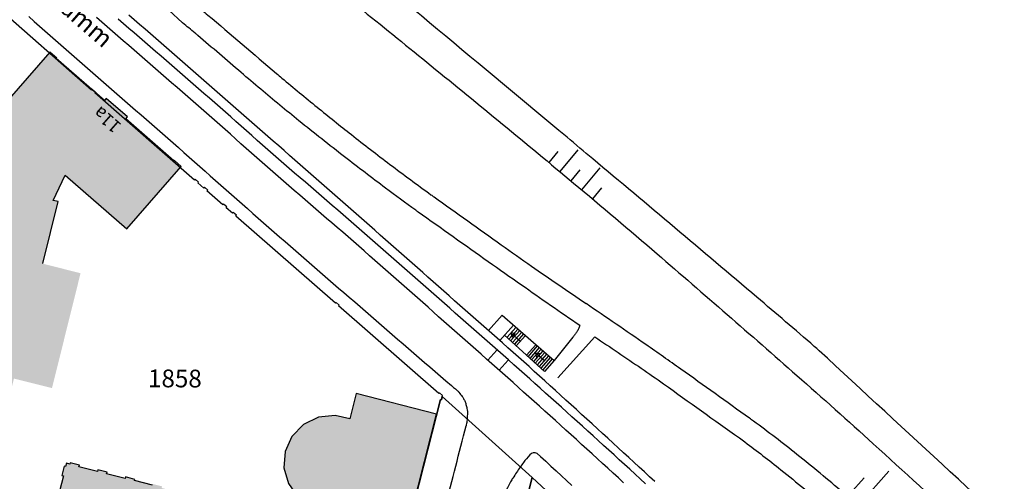
# Model space of a CAD drawing. Units: metres. Extents: x 4416564 to 4425696, y 5528693 to 5532257.
# Drawn here: x 4420705 to 4420844, y 5529115 to 5529180 of the extents above; entities that cross this region are included whole.
import ezdxf

# ---------------------------------------------------------------- set-up
doc = ezdxf.new("R2010")
doc.units = ezdxf.units.M
doc.layers.add('00_Flurstück', color=7, linetype='Continuous', lineweight=30, true_color=0x1f1f1f)
for name, color, linetype in [('00_Flurstücksnummer', 251, 'Continuous'), ('00_Gebäude', 251, 'Continuous'), ('00_Gebäude-FL', 254, 'Continuous'), ('00_Gebäudenummer', 251, 'Continuous'), ('00_Straßen', 253, 'Continuous'), ('00_Straßennamen', 251, 'Continuous')]:
    doc.layers.add(name, color=color, linetype=linetype)
doc.styles.add('Arial', font='arial.ttf')
doc.styles.add('Arial (bold)', font='arialbd.ttf')
doc.styles.add('Arial (italic)', font='ariali.ttf')

msp = doc.modelspace()

# ---------------------------------------------------------------- hatches: boundary and pattern name
at = {"layer": '00_Gebäude-FL'}
for points in [[(4420730.34, 5529099.96), (4420730.46, 5529100.42), (4420730.65, 5529100.37), (4420730.97, 5529101.65), (4420730.76, 5529101.7), (4420731.28, 5529103.82), (4420731.51, 5529103.76), (4420731.83, 5529105.02), (4420731.61, 5529105.08), (4420732.15, 5529107.22), (4420732.38, 5529107.16), (4420732.7, 5529108.43), (4420732.47, 5529108.48), (4420733, 5529110.6), (4420733.24, 5529110.54), (4420733.56, 5529111.82), (4420733.36, 5529111.87), (4420733.49, 5529112.33), (4420733.04, 5529112.45), (4420733.09, 5529112.64), (4420731.8, 5529112.97), (4420731.74, 5529112.75), (4420729.15, 5529113.42), (4420729.21, 5529113.64), (4420727.91, 5529113.97), (4420727.85, 5529113.75), (4420725.25, 5529114.42), (4420725.31, 5529114.65), (4420723.99, 5529114.98), (4420723.95, 5529114.82), (4420721.43, 5529115.46), (4420721.47, 5529115.63), (4420720.14, 5529115.97), (4420720.09, 5529115.75), (4420717.49, 5529116.42), (4420717.55, 5529116.64), (4420716.24, 5529116.98), (4420716.19, 5529116.76), (4420713.6, 5529117.42), (4420713.66, 5529117.65), (4420712.36, 5529117.98), (4420712.31, 5529117.79), (4420711.85, 5529117.91), (4420711.72, 5529117.44), (4420711.52, 5529117.49), (4420711.19, 5529116.19), (4420711.42, 5529116.13), (4420710.87, 5529113.97), (4420710.65, 5529114.03), (4420710.33, 5529112.78), (4420710.56, 5529112.72), (4420710.02, 5529110.6), (4420709.8, 5529110.65), (4420709.48, 5529109.37), (4420709.7, 5529109.32), (4420709.16, 5529107.19), (4420708.94, 5529107.25), (4420708.62, 5529105.98), (4420708.82, 5529105.93), (4420708.68, 5529105.45), (4420713.86, 5529104.14), (4420711.72, 5529095.7), (4420696.86, 5529099.57), (4420698.81, 5529107.35), (4420704.44, 5529129.83), (4420709.8, 5529128.49), (4420713.82, 5529144.66), (4420708.49, 5529146.01), (4420710.68, 5529154.74), (4420709.95, 5529154.92), (4420711.66, 5529158.46), (4420720.34, 5529150.92), (4420728.01, 5529159.7), (4420727.04, 5529160.55), (4420726.97, 5529160.47), (4420720.18, 5529166.38), (4420720.44, 5529166.68), (4420717.44, 5529169.28), (4420717.18, 5529168.98), (4420710.4, 5529174.88), (4420710.46, 5529174.95), (4420709.49, 5529175.8), (4420701.81, 5529167.01), (4420702.68, 5529166.25), (4420698.75, 5529157.72), (4420694.79, 5529158.67), (4420693.58, 5529153.33), (4420691.94, 5529146.97), (4420682.31, 5529148.36), (4420679.3, 5529136.17), (4420678.18, 5529131.69), (4420690.12, 5529128.64), (4420683.4, 5529101.83), (4420688.18, 5529100.6), (4420686.06, 5529092.16), (4420689.86, 5529091.18), (4420686.59, 5529078.47), (4420686.52, 5529078.49), (4420686.29, 5529077.58), (4420687.21, 5529077.34), (4420687.23, 5529077.41), (4420696.02, 5529075.16), (4420696, 5529075.1), (4420696.92, 5529074.86), (4420697.15, 5529075.77), (4420697.08, 5529075.79), (4420700.11, 5529087.71), (4420709.53, 5529085.29), (4420709.4, 5529084.79), (4420710.26, 5529084.57), (4420710.27, 5529084.64), (4420712.62, 5529084.03), (4420712.39, 5529083.14), (4420713.21, 5529082.93), (4420713.44, 5529083.81), (4420715.81, 5529083.2), (4420715.59, 5529082.32), (4420716.41, 5529082.11), (4420716.63, 5529082.99), (4420718.98, 5529082.39), (4420718.96, 5529082.32), (4420719.83, 5529082.1), (4420719.96, 5529082.61), (4420729.38, 5529080.19), (4420726.29, 5529068.36), (4420726.22, 5529068.38), (4420725.98, 5529067.44), (4420726.9, 5529067.21), (4420726.92, 5529067.28), (4420735.83, 5529065.04), (4420735.82, 5529064.98), (4420736.6, 5529064.78), (4420736.8, 5529065.58), (4420736.74, 5529065.6), (4420738.16, 5529071.21), (4420738.23, 5529071.2), (4420738.43, 5529071.99), (4420738.36, 5529072.01), (4420739.89, 5529078.04), (4420742.24, 5529087.21), (4420742.32, 5529087.19), (4420742.52, 5529088.02), (4420741.74, 5529088.21), (4420741.72, 5529088.14), (4420727.71, 5529091.73), (4420729.92, 5529100.07)], [(4420751.31, 5529075.01), (4420763.97, 5529124.83), (4420752.64, 5529127.71), (4420751.73, 5529124.14), (4420749.67, 5529124.62), (4420747.33, 5529124.37), (4420745.24, 5529123.35), (4420743.59, 5529121.67), (4420742.64, 5529119.56), (4420742.46, 5529117.26), (4420743.12, 5529115.06), (4420744.49, 5529113.08), (4420746.4, 5529111.78), (4420748.42, 5529111.16), (4420742.52, 5529088.02), (4420742.32, 5529087.19), (4420742.24, 5529087.21), (4420739.89, 5529078.04), (4420742.01, 5529077.5), (4420741.98, 5529077.38)]]:
    msp.add_hatch(color=256, dxfattribs=at).paths.add_polyline_path(points)

# ---------------------------------------------------------------- linework, layer by layer
at = {"layer": '00_Flurstück', "flags": 128}
for points in [[(4420760.35, 5529110.49), (4420764.51, 5529126.88), (4420764.66, 5529126.85), (4420764.76, 5529127.29), (4420764.79, 5529127.44), (4420764.38, 5529127.82), (4420764.28, 5529127.72), (4420750.16, 5529140.05), (4420750.26, 5529140.17), (4420749.81, 5529140.56), (4420749.71, 5529140.45), (4420735.69, 5529152.71), (4420735.78, 5529152.82), (4420735.32, 5529153.21), (4420735.23, 5529153.1), (4420734.33, 5529153.89), (4420734.43, 5529154), (4420733.97, 5529154.4), (4420733.88, 5529154.29), (4420731.63, 5529156.25), (4420731.73, 5529156.36), (4420731.27, 5529156.76), (4420731.18, 5529156.65), (4420730.33, 5529157.38), (4420730.43, 5529157.5), (4420729.98, 5529157.89), (4420729.88, 5529157.78), (4420715.82, 5529170.06), (4420715.92, 5529170.17), (4420715.47, 5529170.57), (4420715.37, 5529170.46), (4420701.54, 5529182.54)], [(4420772, 5529094.58), (4420777.43, 5529115.91), (4420764.76, 5529127.29), (4420764.66, 5529126.85), (4420764.51, 5529126.88), (4420760.35, 5529110.49)]]:
    msp.add_lwpolyline(points, dxfattribs=at)
msp.add_lwpolyline([(4420787.98, 5529086.32), (4420784.18, 5529089.27), (4420783.55, 5529097.37), (4420783.91, 5529098.82), (4420783.68, 5529099.19), (4420789.14, 5529105.04), (4420777.43, 5529115.91), (4420772, 5529094.58), (4420782.22, 5529091.98), (4420782.11, 5529091.16), (4420782.71, 5529091.1), (4420782.76, 5529083.45), (4420781.73, 5529077.34), (4420785, 5529076.79), (4420786.32, 5529084.65), (4420787.98, 5529086.32)], close=True, dxfattribs=at)
at = {"layer": '00_Gebäude', "flags": 128}
for points in [[(4420708.49, 5529146.01), (4420710.68, 5529154.74), (4420709.95, 5529154.92), (4420711.66, 5529158.46), (4420720.34, 5529150.92), (4420728.01, 5529159.7), (4420727.04, 5529160.55), (4420726.97, 5529160.47), (4420720.18, 5529166.38), (4420720.44, 5529166.68), (4420717.44, 5529169.28), (4420717.18, 5529168.98), (4420710.4, 5529174.88), (4420710.46, 5529174.95), (4420709.49, 5529175.8), (4420701.81, 5529167.01), (4420702.68, 5529166.25), (4420698.75, 5529157.72), (4420694.79, 5529158.67), (4420693.58, 5529153.33)], [(4420723.95, 5529114.82), (4420721.43, 5529115.46), (4420721.47, 5529115.63), (4420720.14, 5529115.97), (4420720.09, 5529115.75), (4420717.49, 5529116.42), (4420717.55, 5529116.64), (4420716.24, 5529116.98), (4420716.19, 5529116.76), (4420713.6, 5529117.42), (4420713.66, 5529117.65), (4420712.36, 5529117.98), (4420712.31, 5529117.79), (4420711.85, 5529117.91), (4420711.72, 5529117.44), (4420711.52, 5529117.49), (4420711.19, 5529116.19), (4420711.42, 5529116.13), (4420710.87, 5529113.97)]]:
    msp.add_lwpolyline(points, dxfattribs=at)
msp.add_lwpolyline([(4420751.31, 5529075.01), (4420763.97, 5529124.83), (4420752.64, 5529127.71), (4420751.73, 5529124.14), (4420749.67, 5529124.62), (4420747.33, 5529124.37), (4420745.24, 5529123.35), (4420743.59, 5529121.67), (4420742.64, 5529119.56), (4420742.46, 5529117.26), (4420743.12, 5529115.06), (4420744.49, 5529113.08), (4420746.4, 5529111.78), (4420748.42, 5529111.16), (4420742.52, 5529088.02), (4420742.32, 5529087.19), (4420742.24, 5529087.21), (4420739.89, 5529078.04), (4420742.01, 5529077.5), (4420741.98, 5529077.38), (4420751.31, 5529075.01)], close=True, dxfattribs=at)
at = {"layer": '00_Straßen'}
for p, q in [((4420728.19, 5529179.93), (4420711.88, 5529195.02)), ((4420781.07006, 5529161.78609), (4420779.79146, 5529160.24709)), ((4420783.88648, 5529162.04639), (4420781.33035, 5529158.96967)), ((4420784.14678, 5529159.22996), (4420782.86818, 5529157.69096)), ((4420786.96061, 5529159.48714), (4420784.40448, 5529156.41042)), ((4420787.2235, 5529156.67383), (4420785.93806, 5529155.1266)), ((4420773.19, 5529138.77), (4420771.27181, 5529136.60154)), ((4420773.19, 5529138.77), (4420780.53, 5529132.36)), ((4420774.82016, 5529137.34638), (4420772.88791, 5529135.16958)), ((4420775.18745, 5529137.06554), (4420773.88555, 5529135.62544)), ((4420775.44708, 5529136.83082), (4420774.14518, 5529135.39072)), ((4420779.19, 5529130.83), (4420773.55656, 5529135.92286)), ((4420775.70671, 5529136.59611), (4420774.40481, 5529135.15601)), ((4420775.71226, 5529135.16079), (4420774.43994, 5529136.25883)), ((4420775.96635, 5529136.36139), (4420774.66444, 5529134.92129)), ((4420776.22598, 5529136.12667), (4420774.92407, 5529134.68657)), ((4420776.48561, 5529135.89196), (4420775.1837, 5529134.45186)), ((4420783.16, 5529135.66), (4420780.53, 5529132.36)), ((4420786.26, 5529135.7), (4420781.03936, 5529129.94036)), ((4420777.96382, 5529134.60104), (4420776.6393, 5529133.13593)), ((4420778.16034, 5529134.43539), (4420776.82034, 5529132.90539)), ((4420778.42364, 5529134.20479), (4420777.08364, 5529132.67479)), ((4420772.47, 5529133.85), (4420771.19637, 5529132.41358)), ((4420778.68693, 5529133.97419), (4420777.34693, 5529132.44419)), ((4420778.95023, 5529133.74359), (4420777.61023, 5529132.21359)), ((4420779.21352, 5529133.51299), (4420777.87352, 5529131.98299)), ((4420779.15979, 5529132.31139), (4420777.88747, 5529133.40943)), ((4420779.47682, 5529133.28239), (4420778.13682, 5529131.75239)), ((4420779.74011, 5529133.0518), (4420778.40011, 5529131.5218)), ((4420780.00341, 5529132.8212), (4420778.66341, 5529131.2912)), ((4420774.06, 5529132.44), (4420772.78391, 5529131.0043)), ((4420780.2667, 5529132.5906), (4420778.9267, 5529131.0606)), ((4420780.53, 5529132.36), (4420779.19, 5529130.83)), ((4420827.66726, 5529116.77793), (4420823.6833, 5529112.2915)), ((4420824.1798, 5529115.8627), (4420822.18783, 5529113.61948))]:
    msp.add_line(p, q, dxfattribs=at)
at = {"layer": '00_Straßen', "flags": 128}
for points in [[(4420664.464, 5529339.744, -0.000028754), (4420692.56478, 5529318.18295), (4420692.56478, 5529318.18295, -0.000071469), (4420703.835, 5529309.532), (4420762.77866, 5529264.27343), (4420762.77865, 5529264.27343, -0.000046127), (4420765.472, 5529262.205, -0.004624124), (4420782.14528, 5529249.1509, -0.002783089), (4420809.523, 5529227.054, -0.007472781), (4420813.53254, 5529223.67973, -0.00044734), (4420879.623, 5529166.248, -0.007167335), (4420893.0858, 5529154.1843, -0.003019491), (4420924.451, 5529124.905)], [(4420925.44, 5529125.777, 0.003184123), (4420894.15722, 5529155.09587, 0.007516975), (4420880.643, 5529167.229, 0.000537593), (4420813.60734, 5529225.49129, 0.01052333), (4420810.118, 5529228.391, 0.001170712), (4420790.58866, 5529243.8627, 0.000951247), (4420766.474, 5529262.801, 0.000554093), (4420761.66707, 5529266.55275), (4420761.66707, 5529266.55275, 0.000046267), (4420704.05, 5529311.411), (4420704.05, 5529311.411, 0.00473618), (4420693.27332, 5529319.63693, 0.001823649), (4420665.008, 5529340.631)], [(4420874.511, 5529164.6, 0.004521649), (4420831.45855, 5529201.83042, 0.007064396), (4420803.358, 5529225.015), (4420803.358, 5529225.015, 0.00003989), (4420762.89992, 5529257.44024), (4420762.89992, 5529257.44024, 0.001404462), (4420761.748, 5529258.358, 0.001067322), (4420758.73584, 5529260.7336), (4420758.73584, 5529260.73361, 0.000055522), (4420700.729, 5529306.271), (4420700.729, 5529306.271, 0.003655252), (4420689.31094, 5529315.0984, 0.001463001), (4420660.558, 5529336.861)], [(4420623.00832, 5529283.20225, -0.003218838), (4420695.37541, 5529227.68327, -0.002156819), (4420715.577, 5529211.837), (4420715.577, 5529211.837), (4420743.25574, 5529189.93059, -0.000640294), (4420743.976, 5529189.359, -0.0028457), (4420763.20808, 5529173.87681, -0.002702201), (4420783.279, 5529157.349, -0.00419859), (4420795.02657, 5529147.4, -0.002475103), (4420814.727, 5529130.259, -0.00414), (4420825.48642, 5529120.64438, -0.001708806), (4420851.282, 5529097.045, -0.007992672), (4420855.81194, 5529092.73634, -0.000316112), (4420903.77029, 5529045.57826)], [(4420903.203, 5529053.31, 0.002617908), (4420872.81915, 5529082.70437, 0.004471283), (4420854.787, 5529099.661, 0.000145947), (4420817.85915, 5529133.7493, 0.007903305), (4420817.168, 5529134.367, 0.002773675), (4420809.08317, 5529141.28785, 0.000976146), (4420785.964, 5529160.78, 0.001052711), (4420782.3529, 5529163.79959, 0.000104461), (4420745.868, 5529194.165, 0.008916929), (4420737.60742, 5529200.79149, 0.003692778), (4420717.264, 5529216.284)], [(4420725.61, 5529186.41, 0.001458052), (4420730.02536, 5529182.51112, 0.003766745), (4420731.75, 5529181.02), (4420731.75, 5529181.02, 0.000136879), (4420741.41557, 5529172.79415), (4420741.41557, 5529172.79415, 0.001713749), (4420742.19, 5529172.14, 0.003702503), (4420747.1483, 5529168.043, 0.003854484), (4420751.97, 5529164.18, 0.005313514), (4420757.40518, 5529159.98677, 0.005079974), (4420763.18, 5529155.72, 0.001623867), (4420763.61279, 5529155.40911, 0.000074336), (4420773.09, 5529148.65), (4420773.09, 5529148.65, 0.003306266), (4420777.33391, 5529145.66634, 0.001838617), (4420785.02, 5529140.38)], [(4420784.16, 5529137.28, -0.001278935), (4420775.91442, 5529142.99063, -0.002249336), (4420771.25, 5529146.27, -0.000047366), (4420761.37736, 5529153.27905, -0.001377987), (4420761.04, 5529153.52, -0.005211041), (4420756.78169, 5529156.64702, -0.003799851), (4420751.02, 5529161.04, -0.004882011), (4420744.58795, 5529166.12309, -0.005728985), (4420739.2, 5529170.57, -0.001826648), (4420736.4264, 5529172.93053, 0.000829647), (4420730.33, 5529178.14, 0.002219126), (4420729.95186, 5529178.45916, 0.000478531), (4420728.19, 5529179.93)], [(4420851.57, 5529086.07, -0.000284373), (4420845.80281, 5529091.48863, 0.000413736), (4420841.84, 5529095.21), (4420841.84, 5529095.21, 0.002959152), (4420839.49981, 5529097.37809, 0.00088973), (4420831.66, 5529104.53, 0.003466926), (4420827.10792, 5529108.61056, 0.002714456), (4420821.23, 5529113.75, 0.009672092), (4420814.72642, 5529119.15819, 0.010640575), (4420808.62, 5529123.83, 0.00274759), (4420808.04649, 5529124.24491, 0.00016355), (4420798.37, 5529131.16, 0.003933695), (4420793.46295, 5529134.60632, 0.002306102), (4420785.02, 5529140.38)], [(4420784.16, 5529137.28, -0.025834976), (4420783.96775, 5529136.82888, -0.025834977), (4420783.73, 5529136.4, -0.024633982), (4420783.46324, 5529136.01595, -0.024634044), (4420783.16, 5529135.66)], [(4420786.26, 5529135.7, -0.002385671), (4420792.80479, 5529131.27439, -0.004914866), (4420795.95, 5529129.08, -0.000331589), (4420806.62487, 5529121.46444, -0.004533611), (4420807.4, 5529120.9, -0.009538165), (4420812.46042, 5529116.99247, -0.007099929), (4420819.08, 5529111.52, -0.003268385), (4420826.02091, 5529105.53532, -0.006216354), (4420829.61, 5529102.32, -0.000721652), (4420835.7402, 5529096.67294, -0.001184811), (4420839.46, 5529093.22, -0.000069835), (4420844.14519, 5529088.849, -0.00005941), (4420849.64, 5529083.72)], [(4420766.37709, 5529128.56485, -0.022298299), (4420766.85068, 5529128.16999, -0.035774027), (4420767.11558, 5529127.89111, -0.00877593), (4420767.58959, 5529127.29356, -0.028506805), (4420767.72151, 5529127.0991, -0.033859531), (4420767.92938, 5529126.69128, -0.028581982), (4420768.11349, 5529126.18143, -0.024353829), (4420768.24898, 5529125.62943, -0.032103743), (4420768.30396, 5529125.20159, -0.020900333), (4420768.30866, 5529124.9866, -0.005733897), (4420768.28403, 5529124.20346, -0.028635454), (4420768.24417, 5529123.80679, -0.017587023), (4420768.12, 5529123.17)], [(4420750.44, 5529053.49), (4420750.44, 5529053.49, -0.000204008), (4420751.88638, 5529059.20496), (4420751.88638, 5529059.20497, -0.000556292), (4420752.42, 5529061.3), (4420752.42, 5529061.3, -0.000027814), (4420755.62429, 5529073.81921, 0.000333133), (4420755.89, 5529074.86, 0.000242045), (4420757.57227, 5529081.48117), (4420757.57227, 5529081.48117, 0.000197242), (4420759.63, 5529089.61), (4420759.63, 5529089.61, 0.000220115), (4420759.8705, 5529090.5634), (4420759.8705, 5529090.5634), (4420759.87049, 5529090.56337), (4420763.74, 5529105.93, -0.000521352), (4420765.22209, 5529111.7892, -0.000268283), (4420768.12, 5529123.17)], [(4420777.1, 5529119.09, 0.010994392), (4420776.19832, 5529117.99521, 0.01956387), (4420775.73, 5529117.35, 0.002116921), (4420774.71904, 5529115.82201, 0.012112623), (4420774.55, 5529115.55, 0.015813566), (4420773.95196, 5529114.4558, 0.01334303), (4420773.32, 5529113.12, 0.009018558), (4420773.17367, 5529112.77116, 0.001468097), (4420772.32, 5529110.61, 0.017543787), (4420771.97698, 5529109.63465, 0.009810978), (4420771.46, 5529107.86)]]:
    msp.add_lwpolyline(points, format="xyb", dxfattribs=at)
for points in [[(4420774.43994, 5529136.25883), (4420774.6147, 5529135.6551), (4420775.06273, 5529136.17425)], [(4420777.88747, 5529133.40943), (4420778.06223, 5529132.80571), (4420778.51026, 5529133.32486)]]:
    msp.add_lwpolyline(points, close=True, dxfattribs=at)
at = {"layer": '00_Straßen'}
for points in [[(4420706.53185, 5529180.78927, 0), (4420707.28168, 5529180.12764, 0), (4420708.0318, 5529179.46634, 0), (4420708.78226, 5529178.80543, 0), (4420709.53309, 5529178.14492, 0), (4420710.28431, 5529177.48487, 0), (4420711.03596, 5529176.82531, 0), (4420711.78803, 5529176.16623, 0), (4420712.54049, 5529175.50759, 0), (4420713.29327, 5529174.84933, 0), (4420714.04634, 5529174.19139, 0), (4420714.79965, 5529173.53372, 0), (4420715.55315, 5529172.87627, 0), (4420716.30679, 5529172.21898, 0), (4420717.06052, 5529171.5618, 0), (4420717.8143, 5529170.90467, 0), (4420718.56808, 5529170.24755, 0), (4420719.32182, 5529169.59037, 0), (4420720.07546, 5529168.93308, 0), (4420720.82895, 5529168.27563, 0), (4420721.58226, 5529167.61796, 0), (4420722.33533, 5529166.96002, 0), (4420723.08812, 5529166.30176, 0), (4420723.84058, 5529165.64311, 0), (4420724.59268, 5529164.98407, 0), (4420725.34446, 5529164.32465, 0), (4420726.09594, 5529163.66489, 0), (4420726.84715, 5529163.00484, 0), (4420727.59814, 5529162.34452, 0), (4420728.34893, 5529161.68398, 0), (4420729.09955, 5529161.02325, 0), (4420729.85004, 5529160.36237, 0), (4420730.60043, 5529159.70137, 0), (4420731.35075, 5529159.04029, 0), (4420732.10103, 5529158.37917, 0), (4420732.8513, 5529157.71805, 0), (4420733.60161, 5529157.05696, 0), (4420734.35197, 5529156.39593, 0), (4420735.10243, 5529155.73501, 0), (4420735.85301, 5529155.07424, 0), (4420736.60375, 5529154.41364, 0), (4420737.35468, 5529153.75326, 0), (4420738.10583, 5529153.09313, 0), (4420738.85724, 5529152.43328, 0), (4420739.60893, 5529151.77377, 0), (4420740.36094, 5529151.11462, 0), (4420741.1133, 5529150.45586, 0), (4420741.86604, 5529149.79754, 0), (4420742.61914, 5529149.13964, 0), (4420743.3726, 5529148.48214, 0), (4420744.12638, 5529147.82502, 0), (4420744.88048, 5529147.16826, 0), (4420745.63487, 5529146.51183, 0), (4420746.38953, 5529145.85571, 0), (4420747.14444, 5529145.19989, 0), (4420747.89959, 5529144.54434, 0), (4420748.65496, 5529143.88904, 0), (4420749.41052, 5529143.23396, 0), (4420750.16626, 5529142.57909, 0), (4420750.92216, 5529141.9244, 0), (4420751.6782, 5529141.26987, 0), (4420752.43436, 5529140.61549, 0), (4420753.19062, 5529139.96122, 0), (4420753.94696, 5529139.30704, 0), (4420754.70337, 5529138.65294, 0), (4420755.45983, 5529137.9989, 0), (4420756.21631, 5529137.34489, 0), (4420756.97283, 5529136.69092, 0), (4420757.72938, 5529136.03698, 0), (4420758.48596, 5529135.38307, 0), (4420759.24256, 5529134.72919, 0), (4420759.99918, 5529134.07534, 0), (4420760.75582, 5529133.42151, 0), (4420761.51248, 5529132.7677, 0), (4420762.26916, 5529132.11391, 0), (4420763.02584, 5529131.46014, 0), (4420763.78254, 5529130.80637, 0), (4420764.53925, 5529130.15262, 0), (4420765.29596, 5529129.49887, 0), (4420766.05267, 5529128.84512, 0), (4420766.37709, 5529128.56485, 0)], [(4420790.31266, 5529115.16726, 0), (4420789.57593, 5529115.84345, 0), (4420788.83877, 5529116.51917, 0), (4420788.10118, 5529117.19441, 0), (4420787.36314, 5529117.86917, 0), (4420786.62465, 5529118.54343, 0), (4420785.8857, 5529119.21719, 0), (4420785.14628, 5529119.89044, 0), (4420784.40639, 5529120.56317, 0), (4420783.66602, 5529121.23537, 0), (4420782.92517, 5529121.90703, 0), (4420782.18381, 5529122.57815, 0), (4420781.44195, 5529123.2487, 0), (4420780.69959, 5529123.9187, 0), (4420779.95674, 5529124.58816, 0), (4420779.21339, 5529125.25707, 0), (4420778.46957, 5529125.92544, 0), (4420777.72528, 5529126.5933, 0), (4420776.98052, 5529127.26063, 0), (4420776.23531, 5529127.92746, 0), (4420775.48965, 5529128.59378, 0), (4420774.74354, 5529129.25961, 0), (4420773.99701, 5529129.92496, 0), (4420773.25004, 5529130.58983, 0), (4420772.50266, 5529131.25422, 0), (4420771.75489, 5529131.91817, 0), (4420771.00674, 5529132.5817, 0), (4420770.25826, 5529133.24486, 0), (4420769.50947, 5529133.90767, 0), (4420768.76042, 5529134.57018, 0), (4420768.01113, 5529135.23243, 0), (4420767.26164, 5529135.89444, 0), (4420766.51197, 5529136.55626, 0), (4420765.76217, 5529137.21792, 0), (4420765.01226, 5529137.87946, 0), (4420764.26227, 5529138.54091, 0), (4420763.51225, 5529139.20232, 0), (4420762.76221, 5529139.86372, 0), (4420762.0122, 5529140.52514, 0), (4420761.26223, 5529141.18662, 0), (4420760.51228, 5529141.84811, 0), (4420759.7623, 5529142.50956, 0), (4420759.01222, 5529143.17092, 0), (4420758.26202, 5529143.83213, 0), (4420757.51164, 5529144.49313, 0), (4420756.76103, 5529145.15387, 0), (4420756.01014, 5529145.8143, 0), (4420755.25892, 5529146.47436, 0), (4420754.50733, 5529147.13399, 0), (4420753.75532, 5529147.79314, 0), (4420753.00284, 5529148.45175, 0), (4420752.24984, 5529149.10977, 0), (4420751.49627, 5529149.76714, 0), (4420750.74209, 5529150.42381, 0), (4420749.98725, 5529151.07971, 0), (4420749.23169, 5529151.7348, 0), (4420748.4754, 5529152.38903, 0), (4420747.71845, 5529153.0425, 0), (4420746.96104, 5529153.69544, 0), (4420746.20336, 5529154.34807, 0), (4420745.44559, 5529155.00059, 0), (4420744.68793, 5529155.65324, 0), (4420743.93056, 5529156.30623, 0), (4420743.17368, 5529156.95978, 0), (4420742.41746, 5529157.61411, 0), (4420741.66211, 5529158.26943, 0), (4420740.90782, 5529158.92596, 0), (4420740.15477, 5529159.58393, 0), (4420739.40316, 5529160.24353, 0), (4420738.65319, 5529160.905, 0), (4420737.90504, 5529161.56854, 0), (4420737.15885, 5529162.23427, 0), (4420736.41398, 5529162.90147, 0), (4420735.66935, 5529163.56895, 0), (4420734.92389, 5529164.2355, 0), (4420734.17702, 5529164.90047, 0), (4420733.42879, 5529165.56391, 0), (4420732.67931, 5529166.22594, 0), (4420731.92869, 5529166.88667, 0), (4420731.17702, 5529167.54621, 0), (4420730.42442, 5529168.20469, 0), (4420729.67098, 5529168.86221, 0), (4420728.91681, 5529169.51889, 0), (4420728.16201, 5529170.17484, 0), (4420727.40668, 5529170.83018, 0), (4420726.65092, 5529171.48504, 0), (4420725.89484, 5529172.13951, 0), (4420725.13853, 5529172.79373, 0), (4420724.3821, 5529173.4478, 0), (4420723.62562, 5529174.10182, 0), (4420722.86918, 5529174.75588, 0), (4420722.11285, 5529175.41007, 0), (4420721.35669, 5529176.06446, 0), (4420720.60079, 5529176.71915, 0), (4420719.84522, 5529177.37421, 0), (4420719.09005, 5529178.02974, 0), (4420718.33536, 5529178.68582, 0), (4420717.58122, 5529179.34254, 0), (4420716.82771, 5529179.99997, 0), (4420716.0749, 5529180.65821, 0)], [(4420793.39369, 5529115.0224, 0), (4420792.65713, 5529115.69877, 0), (4420791.92014, 5529116.37468, 0), (4420791.18273, 5529117.05013, 0), (4420790.44491, 5529117.72512, 0), (4420789.70666, 5529118.39964, 0), (4420788.96797, 5529119.07369, 0), (4420788.22883, 5529119.74725, 0), (4420787.48925, 5529120.42032, 0), (4420786.74921, 5529121.09288, 0), (4420786.0087, 5529121.76493, 0), (4420785.26772, 5529122.43646, 0), (4420784.52626, 5529123.10745, 0), (4420783.78432, 5529123.77791, 0), (4420783.04187, 5529124.44782, 0), (4420782.29893, 5529125.11717, 0), (4420781.55548, 5529125.78596, 0), (4420780.81154, 5529126.45421, 0), (4420780.06711, 5529127.12191, 0), (4420779.3222, 5529127.78908, 0), (4420778.57683, 5529128.45572, 0), (4420777.83099, 5529129.12185, 0), (4420777.08469, 5529129.78747, 0), (4420776.33795, 5529130.45258, 0), (4420775.59077, 5529131.1172, 0), (4420774.84316, 5529131.78133, 0), (4420774.09512, 5529132.44499, 0), (4420773.34666, 5529133.10817, 0), (4420772.59781, 5529133.77091, 0), (4420771.84859, 5529134.43323, 0), (4420771.09904, 5529135.09518, 0), (4420770.34918, 5529135.75678, 0), (4420769.59906, 5529136.41808, 0), (4420768.84871, 5529137.07911, 0), (4420768.09815, 5529137.73992, 0), (4420767.34742, 5529138.40053, 0), (4420766.59655, 5529139.06098, 0), (4420765.84558, 5529139.72131, 0), (4420765.09453, 5529140.38156, 0), (4420764.34344, 5529141.04176, 0), (4420763.59235, 5529141.70196, 0), (4420762.84128, 5529142.36218, 0), (4420762.09025, 5529143.02245, 0), (4420761.33924, 5529143.68274, 0), (4420760.58819, 5529144.34299, 0), (4420759.83706, 5529145.00314, 0), (4420759.08579, 5529145.66314, 0), (4420758.33434, 5529146.32293, 0), (4420757.58266, 5529146.98246, 0), (4420756.83071, 5529147.64167, 0), (4420756.07843, 5529148.30051, 0), (4420755.32577, 5529148.95893, 0), (4420754.57269, 5529149.61686, 0), (4420753.81914, 5529150.27425, 0), (4420753.06507, 5529150.93104, 0), (4420752.31043, 5529151.58718, 0), (4420751.55518, 5529152.24262, 0), (4420750.79927, 5529152.89729, 0), (4420750.04265, 5529153.55114, 0), (4420749.28528, 5529154.20413, 0), (4420748.52727, 5529154.85638, 0), (4420747.7688, 5529155.50809, 0), (4420747.01007, 5529156.15949, 0), (4420746.25126, 5529156.8108, 0), (4420745.49256, 5529157.46224, 0), (4420744.73416, 5529158.11403, 0), (4420743.97624, 5529158.76638, 0), (4420743.219, 5529159.41951, 0), (4420742.46263, 5529160.07365, 0), (4420741.70731, 5529160.72901, 0), (4420740.95324, 5529161.38581, 0), (4420740.20062, 5529162.04426, 0), (4420739.44963, 5529162.70458, 0), (4420738.70047, 5529163.36697, 0), (4420737.95327, 5529164.03156, 0), (4420737.20734, 5529164.69759, 0), (4420736.46163, 5529165.36386, 0), (4420735.71507, 5529166.02918, 0), (4420734.9671, 5529166.69291, 0), (4420734.21777, 5529167.35511, 0), (4420733.4672, 5529168.0159, 0), (4420732.71549, 5529168.67539, 0), (4420731.96274, 5529169.3337, 0), (4420731.20906, 5529169.99093, 0), (4420730.45454, 5529170.64722, 0), (4420729.6993, 5529171.30267, 0), (4420728.94343, 5529171.95739, 0), (4420728.18704, 5529172.61151, 0), (4420727.43023, 5529173.26514, 0), (4420726.67309, 5529173.91839, 0), (4420725.91573, 5529174.57139, 0), (4420725.15824, 5529175.22424, 0), (4420724.40072, 5529175.87705, 0), (4420723.64323, 5529176.5299, 0), (4420722.88585, 5529177.18287, 0), (4420722.12866, 5529177.83606, 0), (4420721.37171, 5529178.48954, 0), (4420720.6151, 5529179.14341, 0), (4420719.8589, 5529179.79774, 0), (4420719.10317, 5529180.45262, 0)], [(4420794.71, 5529115.31899, 0), (4420793.9762, 5529115.99836, 0), (4420793.24199, 5529116.67727, 0), (4420792.50735, 5529117.35573, 0), (4420791.77227, 5529118.03372, 0), (4420791.03676, 5529118.71123, 0), (4420790.30083, 5529119.38829, 0), (4420789.56449, 5529120.0649, 0), (4420788.82775, 5529120.74108, 0), (4420788.09063, 5529121.41684, 0), (4420787.35315, 5529122.09221, 0), (4420786.61531, 5529122.76718, 0), (4420785.87713, 5529123.44179, 0), (4420785.13863, 5529124.11604, 0), (4420784.39981, 5529124.78995, 0), (4420783.6607, 5529125.46353, 0), (4420782.9213, 5529126.1368, 0), (4420782.18163, 5529126.80976, 0), (4420781.44164, 5529127.48238, 0), (4420780.70125, 5529128.15456, 0), (4420779.96041, 5529128.82624, 0), (4420779.21904, 5529129.49733, 0), (4420778.47706, 5529130.16776, 0), (4420777.73441, 5529130.83744, 0), (4420776.99102, 5529131.5063, 0), (4420776.24682, 5529132.17425, 0), (4420775.50178, 5529132.84127, 0), (4420774.75594, 5529133.5074, 0), (4420774.00937, 5529134.17271, 0), (4420773.26213, 5529134.83725, 0), (4420772.51426, 5529135.5011, 0), (4420771.76584, 5529136.16432, 0), (4420771.0169, 5529136.82697, 0), (4420770.26753, 5529137.48911, 0), (4420769.51776, 5529138.15081, 0), (4420768.76766, 5529138.81214, 0), (4420768.01728, 5529139.47314, 0), (4420767.26668, 5529140.1339, 0), (4420766.51592, 5529140.79447, 0), (4420765.76505, 5529141.45492, 0), (4420765.01413, 5529142.11532, 0), (4420764.26321, 5529142.77572, 0), (4420763.51236, 5529143.43618, 0), (4420762.76158, 5529144.09674, 0), (4420762.01087, 5529144.75737, 0), (4420761.26021, 5529145.41807, 0), (4420760.5096, 5529146.07881, 0), (4420759.75901, 5529146.73958, 0), (4420759.00844, 5529147.40036, 0), (4420758.25787, 5529148.06115, 0), (4420757.50728, 5529148.72193, 0), (4420756.75667, 5529149.38268, 0), (4420756.00603, 5529150.04338, 0), (4420755.25534, 5529150.70403, 0), (4420754.50458, 5529151.36461, 0), (4420753.75375, 5529152.0251, 0), (4420753.00282, 5529152.68549, 0), (4420752.2518, 5529153.34577, 0), (4420751.50067, 5529154.00592, 0), (4420750.74943, 5529154.66595, 0), (4420749.99808, 5529155.32586, 0), (4420749.24664, 5529155.98565, 0), (4420748.49509, 5529156.64533, 0), (4420747.74344, 5529157.3049, 0), (4420746.9917, 5529157.96435, 0), (4420746.23986, 5529158.6237, 0), (4420745.48793, 5529159.28294, 0), (4420744.73591, 5529159.94208, 0), (4420743.9838, 5529160.60112, 0), (4420743.2316, 5529161.26006, 0), (4420742.47932, 5529161.9189, 0), (4420741.72696, 5529162.57765, 0), (4420740.97451, 5529163.23631, 0), (4420740.22199, 5529163.89487, 0), (4420739.4694, 5529164.55336, 0), (4420738.71673, 5529165.21175, 0), (4420737.96398, 5529165.87007, 0), (4420737.21117, 5529166.5283, 0), (4420736.45829, 5529167.18646, 0), (4420735.70534, 5529167.84454, 0), (4420734.95234, 5529168.50255, 0), (4420734.19927, 5529169.1605, 0), (4420733.44615, 5529169.81838, 0), (4420732.69298, 5529170.47621, 0), (4420731.93976, 5529171.13398, 0), (4420731.1865, 5529171.7917, 0), (4420730.43321, 5529172.44938, 0), (4420729.67987, 5529173.10702, 0), (4420728.92651, 5529173.76463, 0), (4420728.17312, 5529174.4222, 0), (4420727.4197, 5529175.07974, 0), (4420726.66626, 5529175.73726, 0), (4420725.91281, 5529176.39477, 0), (4420725.15935, 5529177.05225, 0), (4420724.40588, 5529177.70973, 0), (4420723.6524, 5529178.36721, 0), (4420722.89892, 5529179.02468, 0), (4420722.14544, 5529179.68216, 0), (4420721.39198, 5529180.33964, 0), (4420720.63852, 5529180.99714, 0)], [(4420778.1524, 5529119.27162, 0), (4420778.61184, 5529118.85062, 0), (4420779.34865, 5529118.17452, 0), (4420780.085, 5529117.49792, 0), (4420780.82091, 5529116.82085, 0), (4420781.5564, 5529116.14331, 0), (4420782.29148, 5529115.46533, 0), (4420783.02617, 5529114.78692, 0)]]:
    msp.add_polyline3d(points, dxfattribs=at)
msp.add_arc((4420777.72279, 5529118.62115), 0.77954, 56.5566972, 143.0265268, dxfattribs=at)

# ---------------------------------------------------------------- texts
at = {"layer": '00_Flurstücksnummer', "insert": (4420727.11, 5529129.52), "char_height": 2.5, "attachment_point": 5, "rotation": 359.7028968, "line_spacing_factor": 1.004016, "style": 'Arial (italic)'}
msp.add_mtext('1858', dxfattribs=at)
at = {"layer": '00_Gebäudenummer', "insert": (4420717.71, 5529166.43), "char_height": 1.8, "attachment_point": 5, "rotation": 138.6557864, "line_spacing_factor": 1.004016, "style": 'Arial'}
msp.add_mtext('11a', dxfattribs=at)
at = {"layer": '00_Straßennamen', "insert": (4420708.03, 5529185.29), "char_height": 2.5, "attachment_point": 5, "rotation": 319.0228933, "line_spacing_factor": 1.004016, "style": 'Arial (bold)'}
msp.add_mtext('Heinrichsdamm', dxfattribs=at)

doc.saveas('drawing.dxf')
